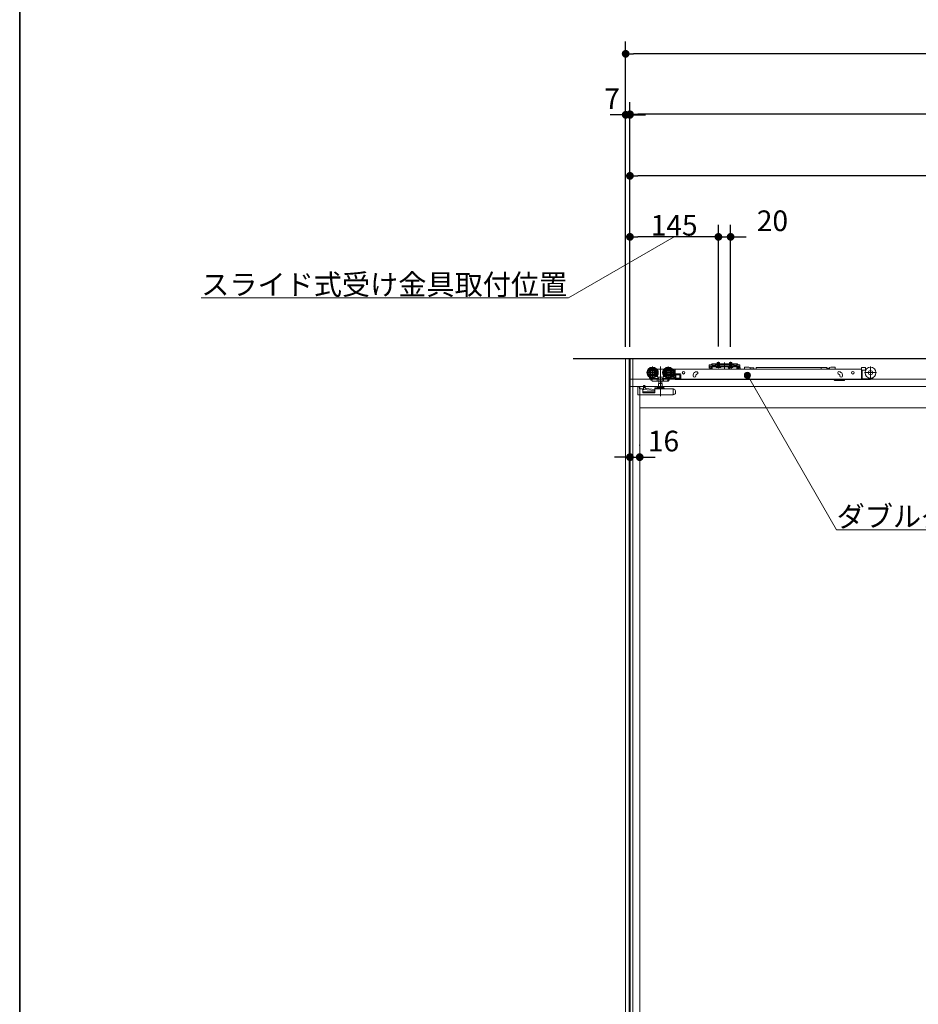
# Model space of a CAD drawing. Units: millimetres. Extents: x -4275 to 7850, y -3045 to 3045.
# Drawn here: x -4000 to -2527, y -658 to 956 of the extents above; entities that cross this region are included whole.
import ezdxf

# ---------------------------------------------------------------- set-up
doc = ezdxf.new("R2010")
doc.units = ezdxf.units.MM
doc.header["$LTSCALE"] = 20
doc.header["$PDMODE"] = 1
doc.header["$PDSIZE"] = -2
for name, color, linetype, lineweight in [('1図面枠', 7, 'Continuous', 15), ('2寸法-1', 7, 'Continuous', 15), ('2寸法-2', 7, 'Continuous', 15), ('2寸法-3', 7, 'Continuous', 15), ('3一般', 7, 'Continuous', 15)]:
    doc.layers.add(name, color=color, linetype=linetype, lineweight=lineweight)
doc.styles.add('MS PGothic', font='txt', dxfattribs={"bigfont": 'MS PGothic'})
doc.styles.get("Standard").update_dxf_attribs({"font": 'txt', "bigfont": 'BIGFONT.SHX'})
doc.dimstyles.new('SANWA-1', dxfattribs={"dimtxt": 33.826244, "dimasz": 12.712402, "dimexe": 20, "dimexo": 20, "dimgap": 2, "dimtad": 1, "dimdec": 8, "dimdsep": 46, "dimtxsty": 'MS PGothic', "dimblk": 'DOT', "dimblk1": 'DOT', "dimblk2": 'DOT', "dimcen": 0, "dimazin": 0, "dimtfac": 0.8, "dimtdec": 8, "dimtix": 1, "dimtmove": 0, "dimatfit": 0, "dimldrblk": 'DOT', "dimfxl": 1, "dimfrac": 2, "dimtolj": 1, "dimarcsym": 0})

# ---------------------------------------------------------------- blocks, each defined once
blk = doc.blocks.new('_Dot')
at = {"color": 0, "linetype": 'ByBlock', "lineweight": -2}
blk.add_line((-0.5, 0), (-1, 0), dxfattribs=at)
at = {"color": 0, "linetype": 'ByBlock', "const_width": 0.5}
blk.add_lwpolyline([(-0.25, 0, 1), (0.25, 0, 1)], format="xyb", close=True, dxfattribs=at)
blk = doc.blocks.new('*D4')
at = {"layer": '2寸法-1', "color": 0, "linetype": 'Continuous', "lineweight": -2}
for p, q in [((-3007, 820), (-3007, 920)), ((575, 820), (575, 920)), ((562.3, 900), (-2994.3, 900))]:
    blk.add_line(p, q, dxfattribs=at)
at = {"layer": 'Defpoints', "color": 0}
for p in [(-3007, 900), (-3007, 800), (575, 800)]:
    blk.add_point(p, dxfattribs=at)
at = {"layer": '2寸法-1', "color": 0, "lineweight": -2, "xscale": 12.71240234375, "yscale": 12.71240234375, "zscale": 12.71240234375, "rotation": 180}
blk.add_blockref('_Dot', (-3007, 900), dxfattribs=at)
at = {"layer": '2寸法-1', "color": 0, "lineweight": -2, "xscale": 12.71240234375, "yscale": 12.71240234375, "zscale": 12.71240234375}
blk.add_blockref('_Dot', (575, 900), dxfattribs=at)
at = {"layer": '2寸法-1', "color": 0, "lineweight": 15, "insert": (-1216, 923.7), "char_height": 43.49, "attachment_point": 5, "style": 'MS PGothic'}
blk.add_mtext('\\A1;W', dxfattribs=at)
blk = doc.blocks.new('*D21')
at = {"layer": '2寸法-2', "color": 0, "linetype": 'Continuous', "lineweight": -2}
for p, q in [((-3007, 420), (-3007, 820)), ((-3000, 720), (-3000, 820)), ((-3019.7, 800), (-3032.4, 800)), ((-3007, 800), (-3000, 800)), ((-2987.3, 800), (-2974.6, 800))]:
    blk.add_line(p, q, dxfattribs=at)
at = {"layer": 'Defpoints', "color": 0}
for p in [(-3000, 800), (-3000, 700), (-3007, 400)]:
    blk.add_point(p, dxfattribs=at)
at = {"layer": '2寸法-2', "color": 0, "lineweight": -2, "xscale": 12.71240234375, "yscale": 12.71240234375, "zscale": 12.71240234375}
blk.add_blockref('_Dot', (-3007, 800), dxfattribs=at)
at = {"layer": '2寸法-2', "color": 0, "lineweight": -2, "xscale": 12.71240234375, "yscale": 12.71240234375, "zscale": 12.71240234375, "rotation": 180}
blk.add_blockref('_Dot', (-3000, 800), dxfattribs=at)
at = {"layer": '2寸法-2', "color": 0, "lineweight": 15, "insert": (-3029.3, 826.4), "char_height": 33.83, "attachment_point": 5, "style": 'MS PGothic'}
blk.add_mtext('\\A1;7', dxfattribs=at)
blk = doc.blocks.new('*D33')
at = {"layer": '2寸法-1', "color": 0, "linetype": 'Continuous', "lineweight": -2}
for p, q in [((-3000, 670), (-3000, 820.9)), ((-1671, 415.3), (-1671, 820.9)), ((-1683.7, 800.9), (-2987.3, 800.9))]:
    blk.add_line(p, q, dxfattribs=at)
at = {"layer": 'Defpoints', "color": 0}
for p in [(-3000, 800.9), (-3000, 650), (-1671, 395.3)]:
    blk.add_point(p, dxfattribs=at)
at = {"layer": '2寸法-1', "color": 0, "lineweight": -2, "xscale": 12.71240234375, "yscale": 12.71240234375, "zscale": 12.71240234375, "rotation": 180}
blk.add_blockref('_Dot', (-3000, 800.9), dxfattribs=at)
at = {"layer": '2寸法-1', "color": 0, "lineweight": -2, "xscale": 12.71240234375, "yscale": 12.71240234375, "zscale": 12.71240234375}
blk.add_blockref('_Dot', (-1671, 800.9), dxfattribs=at)
at = {"layer": '2寸法-1', "color": 0, "lineweight": 15, "insert": (-2335.5, 819.9), "char_height": 33.826, "attachment_point": 5, "style": 'MS PGothic'}
blk.add_mtext('\\A1;U1 = DW+129', dxfattribs=at)
blk = doc.blocks.new('*D34')
at = {"layer": '2寸法-1', "color": 0, "linetype": 'Continuous', "lineweight": -2}
for p, q in [((-3000, 420), (-3000, 620)), ((-2855, 420.6), (-2855, 620)), ((-2867.7, 600), (-2987.3, 600))]:
    blk.add_line(p, q, dxfattribs=at)
at = {"layer": 'Defpoints', "color": 0}
for p in [(-3000, 600), (-3000, 400), (-2855, 400.6)]:
    blk.add_point(p, dxfattribs=at)
at = {"layer": '2寸法-1', "color": 0, "lineweight": -2, "xscale": 12.71240234375, "yscale": 12.71240234375, "zscale": 12.71240234375, "rotation": 180}
blk.add_blockref('_Dot', (-3000, 600), dxfattribs=at)
at = {"layer": '2寸法-1', "color": 0, "lineweight": -2, "xscale": 12.71240234375, "yscale": 12.71240234375, "zscale": 12.71240234375}
blk.add_blockref('_Dot', (-2855, 600), dxfattribs=at)
at = {"layer": '2寸法-1', "color": 0, "lineweight": 15, "insert": (-2927.5, 619), "char_height": 33.83, "attachment_point": 5, "style": 'MS PGothic'}
blk.add_mtext('\\A1;145', dxfattribs=at)
blk = doc.blocks.new('*D35')
at = {"layer": '2寸法-2', "color": 0, "linetype": 'Continuous', "lineweight": -2}
for p, q in [((-2855, 420.6), (-2855, 620)), ((-2835, 420), (-2835, 620)), ((-2867.7, 600), (-2880.4, 600)), ((-2855, 600), (-2835, 600)), ((-2822.3, 600), (-2809.6, 600))]:
    blk.add_line(p, q, dxfattribs=at)
at = {"layer": 'Defpoints', "color": 0}
for p in [(-2835, 600), (-2855, 400.6), (-2835, 400)]:
    blk.add_point(p, dxfattribs=at)
at = {"layer": '2寸法-2', "color": 0, "lineweight": -2, "xscale": 12.71240234375, "yscale": 12.71240234375, "zscale": 12.71240234375}
blk.add_blockref('_Dot', (-2855, 600), dxfattribs=at)
at = {"layer": '2寸法-2', "color": 0, "lineweight": -2, "xscale": 12.71240234375, "yscale": 12.71240234375, "zscale": 12.71240234375, "rotation": 180}
blk.add_blockref('_Dot', (-2835, 600), dxfattribs=at)
at = {"layer": '2寸法-2', "color": 0, "lineweight": 15, "insert": (-2766.5, 626.4), "char_height": 33.83, "attachment_point": 5, "style": 'MS PGothic'}
blk.add_mtext('\\A1;20', dxfattribs=at)
blk = doc.blocks.new('*D36')
at = {"layer": '2寸法-1', "color": 0, "linetype": 'Continuous', "lineweight": -2}
for p, q in [((-3000, 570), (-3000, 720)), ((-1772, 411.3), (-1772, 720)), ((-1784.7, 700), (-2987.3, 700))]:
    blk.add_line(p, q, dxfattribs=at)
at = {"layer": 'Defpoints', "color": 0}
for p in [(-3000, 700), (-3000, 550), (-1772, 391.3)]:
    blk.add_point(p, dxfattribs=at)
at = {"layer": '2寸法-1', "color": 0, "lineweight": -2, "xscale": 12.71240234375, "yscale": 12.71240234375, "zscale": 12.71240234375, "rotation": 180}
blk.add_blockref('_Dot', (-3000, 700), dxfattribs=at)
at = {"layer": '2寸法-1', "color": 0, "lineweight": -2, "xscale": 12.71240234375, "yscale": 12.71240234375, "zscale": 12.71240234375}
blk.add_blockref('_Dot', (-1772, 700), dxfattribs=at)
at = {"layer": '2寸法-1', "color": 0, "lineweight": 15, "insert": (-2386, 718.9), "char_height": 33.826, "attachment_point": 5, "style": 'MS PGothic'}
blk.add_mtext('\\A1;Z = DW+28', dxfattribs=at)
blk = doc.blocks.new('*D38')
at = {"layer": '2寸法-2', "color": 0, "linetype": 'Continuous', "lineweight": -2}
for p, q in [((-3000, 259), (-3000, 259)), ((-2984, 258), (-2984, 259)), ((-3012.7, 239), (-3025.4, 239)), ((-3000, 239), (-2984, 239)), ((-2971.3, 239), (-2958.6, 239))]:
    blk.add_line(p, q, dxfattribs=at)
at = {"layer": 'Defpoints', "color": 0}
for p in [(-3000, 239), (-2984, 239), (-2984, 238)]:
    blk.add_point(p, dxfattribs=at)
at = {"layer": '2寸法-2', "color": 0, "lineweight": -2, "xscale": 12.71240234375, "yscale": 12.71240234375, "zscale": 12.71240234375}
blk.add_blockref('_Dot', (-3000, 239), dxfattribs=at)
at = {"layer": '2寸法-2', "color": 0, "lineweight": -2, "xscale": 12.71240234375, "yscale": 12.71240234375, "zscale": 12.71240234375, "rotation": 180}
blk.add_blockref('_Dot', (-2984, 239), dxfattribs=at)
at = {"layer": '2寸法-2', "color": 0, "lineweight": 15, "insert": (-2945, 265.4), "char_height": 33.83, "attachment_point": 5, "style": 'MS PGothic'}
blk.add_mtext('\\A1;16', dxfattribs=at)
blk = doc.blocks.new('グループ-6')
at = {"layer": '3一般', "color": 7, "linetype": 'Continuous', "lineweight": 30}
for p, q in [((652.8, 400), (-3093.2, 400)), ((-3000, 400), (-3000, -1950))]:
    blk.add_line(p, q, dxfattribs=at)
blk = doc.blocks.new('グループ-7')
at = {"layer": '3一般', "color": 7, "linetype": 'Continuous', "lineweight": 15}
for p, q in [((567.5, 400), (-2999.5, 400)), ((-2999.5, 400), (-2999.5, 367)), ((-2963.1, 367.7), (-2963.1, 387.5)), ((-2950.1, 387.7), (-2950.1, 338.7)), ((-2937.1, 367.7), (-2937.1, 387.5)), ((-2869.9, 390.4), (-2869.9, 388.2)), ((-2869.9, 390.4), (-2867.4, 390.4)), ((-2869.9, 388.2), (-2869.9, 388.1)), ((-2867.4, 388.1), (-2869.9, 388.1)), ((-2869.9, 388.1), (-2869.9, 387.1)), ((-2868.7, 388.1), (-2869.9, 388.1)), ((-2868.7, 387.1), (-2868.7, 388.1)), ((-2866.6, 391.1), (-2867.4, 390.4)), ((-2866.4, 388.1), (-2867.4, 388.1)), ((-2866, 391.8), (-2866.6, 391.1)), ((-2866.4, 388.1), (-2865.7, 388.8)), ((-2865, 391.8), (-2866, 391.8)), ((-2865.7, 388.8), (-2865, 389.5)), ((-2865, 389.5), (-2865, 391.8)), ((-2864, 391.8), (-2865, 391.3)), ((-2865, 391.8), (-2860, 391.8)), ((-2864, 389.5), (-2865, 389)), ((-2865, 389), (-2865, 389.5)), ((-2864, 389.5), (-2865, 389.5)), ((-2865, 388.3), (-2865, 387.1)), ((-2825, 388.3), (-2865, 388.3)), ((-2860, 389.5), (-2864, 389.5)), ((-2860, 391.8), (-2860, 391.3)), ((-2830, 391.8), (-2860, 391.8)), ((-2860, 390.8), (-2860, 391.3)), ((-2860, 390.8), (-2860, 389.5)), ((-2860, 389.5), (-2860, 389.2)), ((-2830.5, 390.8), (-2859.5, 390.8)), ((-2859.5, 388.7), (-2830.5, 388.7)), ((-2856.1, 387.9), (-2857.1, 386.1)), ((-2853, 394.1), (-2857, 394.1)), ((-2857, 394.1), (-2857, 391.8)), ((-2857, 391.8), (-2857, 387.8)), ((-2857, 387.8), (-2856.8, 387.1)), ((-2856.6, 387.8), (-2857, 387.8)), ((-2856.8, 387.1), (-2856.6, 387.8)), ((-2856.6, 394.1), (-2856.6, 391.8)), ((-2856.6, 391.8), (-2856.6, 387.8)), ((-2853.4, 387.8), (-2856.6, 387.8)), ((-2855, 388.6), (-2856.1, 387.9)), ((-2855, 385), (-2855, 395.3)), ((-2855, 393.4), (-2855, 387.5)), ((-2855, 385.7), (-2855, 389.9)), ((-2853.9, 387.9), (-2855, 388.6)), ((-2853, 386.1), (-2853.9, 387.9)), ((-2853.4, 391.8), (-2853.4, 394.1)), ((-2853.4, 387.8), (-2853.4, 391.8)), ((-2853, 387.8), (-2853.4, 387.8)), ((-2853.2, 387.1), (-2853.4, 387.8)), ((-2853.2, 387.1), (-2853, 387.8)), ((-2853, 391.8), (-2853, 394.1)), ((-2853, 387.8), (-2853, 391.8)), ((-2845, 394.2), (-2845, 386.5)), ((-2845, 382.6), (-2845, 392.7)), ((-2836.1, 387.9), (-2837.1, 386.1)), ((-2837, 394.1), (-2837, 391.8)), ((-2833, 394.1), (-2837, 394.1)), ((-2837, 391.8), (-2837, 387.8)), ((-2836.6, 387.8), (-2837, 387.8)), ((-2837, 387.8), (-2836.8, 387.1)), ((-2836.8, 387.1), (-2836.6, 387.8)), ((-2836.6, 394.1), (-2836.6, 391.8)), ((-2836.6, 391.8), (-2836.6, 387.8)), ((-2833.4, 387.8), (-2836.6, 387.8)), ((-2835, 388.6), (-2836.1, 387.9)), ((-2835, 385), (-2835, 395.3)), ((-2835, 393.4), (-2835, 387.5)), ((-2835, 385.7), (-2835, 389.9)), ((-2833.9, 387.9), (-2835, 388.6)), ((-2833, 386.1), (-2833.9, 387.9)), ((-2833.4, 391.8), (-2833.4, 394.1)), ((-2833.4, 387.8), (-2833.4, 391.8)), ((-2833.2, 387.1), (-2833.4, 387.8)), ((-2833, 387.8), (-2833.4, 387.8)), ((-2833.2, 387.1), (-2833, 387.8)), ((-2833, 391.8), (-2833, 394.1)), ((-2833, 387.8), (-2833, 391.8)), ((-2830, 391.8), (-2825, 391.8)), ((-2830, 391.3), (-2830, 391.8)), ((-2830, 390.8), (-2830, 391.3)), ((-2830, 389.5), (-2830, 390.8)), ((-2830, 389.2), (-2830, 389.5)), ((-2826, 389.5), (-2830, 389.5)), ((-2825, 391.3), (-2826, 391.8)), ((-2825, 389.5), (-2826, 389.5)), ((-2825, 389), (-2826, 389.5)), ((-2825, 391.8), (-2825, 389.5)), ((-2824, 391.8), (-2825, 391.8)), ((-2825, 389.5), (-2825, 389)), ((-2825, 389.5), (-2824.3, 388.8)), ((-2825, 388.3), (-2825, 387.1)), ((-2823.6, 388.1), (-2824.3, 388.8)), ((-2824, 391.8), (-2823.4, 391.1)), ((-2823.6, 388.1), (-2822.6, 388.1)), ((-2822.6, 390.4), (-2823.4, 391.1)), ((-2822.6, 390.4), (-2820.1, 390.4)), ((-2820.1, 388.1), (-2822.6, 388.1)), ((-2821.3, 388.1), (-2821.3, 387.1)), ((-2820.1, 388.1), (-2821.3, 388.1)), ((-2820.1, 388.2), (-2820.1, 390.4)), ((-2820.1, 388.2), (-2820.1, 388.1)), ((-2820.1, 387.1), (-2820.1, 388.1)), ((-2605.8, 387.4), (-2605.8, 367.6)), ((-2973, 377.6), (-2953.2, 377.6)), ((-2955.1, 383.1), (-2956, 383.1)), ((-2955.1, 383.1), (-2955.1, 383)), ((-2945.1, 383.1), (-2955.1, 383.1)), ((-2955.1, 382.7), (-2955.1, 383)), ((-2955.1, 381.7), (-2955.1, 382.7)), ((-2955.1, 372.5), (-2955.1, 369.9)), ((-2947, 377.6), (-2927.2, 377.6)), ((-2945.1, 383), (-2945.1, 383.1)), ((-2944.2, 383.1), (-2945.1, 383.1)), ((-2945.1, 383), (-2945.1, 382.7)), ((-2945.1, 382.7), (-2945.1, 381.7)), ((-2945.1, 369.9), (-2945.1, 372.5)), ((-2927.1, 383.1), (-2930, 383.1)), ((-2930, 372.1), (-2928.7, 372.1)), ((-2928.7, 381.6), (-2929, 381.6)), ((-2928.2, 378.9), (-2928.2, 381.1)), ((-2928.2, 372.6), (-2928.2, 376.3)), ((-2926.6, 382.6), (-2926.6, 367.6)), ((-2620.8, 383.3), (-2926.1, 383.3)), ((-2926.1, 383.3), (-2926.1, 383)), ((-2926.1, 374.1), (-2926.1, 383)), ((-2926.1, 367.1), (-2926.1, 374.1)), ((-2925.6, 375.6), (-2917.6, 375.6)), ((-2925.1, 374.1), (-2918.1, 374.1)), ((-2925.1, 368.6), (-2925.1, 374.1)), ((-2924.9, 374.1), (-2924.9, 368.6)), ((-2918.1, 374.1), (-2918.1, 368.6)), ((-2916.6, 368.1), (-2916.6, 374.6)), ((-2896.6, 373.1), (-2896.6, 372.1)), ((-2892.7, 378.7), (-2891.7, 379.1)), ((-2892.1, 372.1), (-2892.1, 373.1)), ((-2891.7, 374.1), (-2891.8, 374)), ((-2890.2, 374.8), (-2891.1, 374.5)), ((-2869.9, 387.1), (-2869.9, 384.6)), ((-2868.7, 387.1), (-2868.7, 384.6)), ((-2868.7, 384.6), (-2866.2, 384.6)), ((-2868.7, 383.4), (-2866.2, 383.4)), ((-2866.2, 387.1), (-2866.2, 384.6)), ((-2825, 387.1), (-2865, 387.1)), ((-2865, 387.1), (-2865, 384.6)), ((-2858.8, 387.1), (-2851.3, 387.1)), ((-2858.8, 386.6), (-2858.8, 387.1)), ((-2858.3, 386.1), (-2858.8, 386.6)), ((-2851.3, 386.6), (-2858.8, 386.6)), ((-2851.8, 386.1), (-2858.3, 386.1)), ((-2851.3, 386.6), (-2851.8, 386.1)), ((-2851.3, 387.1), (-2851.3, 386.6)), ((-2838.8, 386.6), (-2838.8, 387.1)), ((-2838.8, 387.1), (-2831.3, 387.1)), ((-2831.3, 386.6), (-2838.8, 386.6)), ((-2838.3, 386.1), (-2838.8, 386.6)), ((-2834.9, 386.3), (-2838.4, 383.8)), ((-2838.4, 383.8), (-2838.4, 383.3)), ((-2831.8, 386.1), (-2838.3, 386.1)), ((-2834.7, 386.3), (-2834.9, 386.3)), ((-2833.5, 383.3), (-2834.3, 386)), ((-2831.3, 386.6), (-2831.8, 386.1)), ((-2831.3, 387.1), (-2831.3, 386.6)), ((-2825, 384.6), (-2825, 387.1)), ((-2823.8, 384.6), (-2823.8, 387.1)), ((-2823.8, 384.6), (-2821.3, 384.6)), ((-2823.8, 383.4), (-2821.3, 383.4)), ((-2822.9, 385.8), (-2822.9, 383.3)), ((-2822.9, 383.3), (-2822.9, 383.3)), ((-2820.9, 386.3), (-2822.4, 386.3)), ((-2821.3, 384.6), (-2821.3, 387.1)), ((-2820.1, 384.6), (-2820.1, 387.1)), ((-2819.5, 385.4), (-2819.3, 384.8)), ((-2819.3, 384.8), (-2818.7, 383.3)), ((-2805, 386.4), (-2812, 386.4)), ((-2812, 385.7), (-2812, 386.4)), ((-2805, 386.4), (-2803, 385.9)), ((-2803, 385.3), (-2803, 385.9)), ((-2803, 385.3), (-2803, 383.3)), ((-2803, 385.3), (-2797, 385.3)), ((-2797, 385.3), (-2797, 383.3)), ((-2796.8, 384.5), (-2796.8, 383.3)), ((-2793.3, 385.8), (-2793.3, 383.3)), ((-2793.3, 385.8), (-2686.8, 385.8)), ((-2686.8, 385.8), (-2686.8, 383.3)), ((-2686.8, 385.8), (-2677.1, 385.8)), ((-2677.1, 383.3), (-2677.1, 385.8)), ((-2676.1, 383.5), (-2676.1, 383.3)), ((-2674.7, 383.5), (-2674.8, 383.3)), ((-2673.4, 383.5), (-2673.4, 383.3)), ((-2672.9, 385.9), (-2670.9, 386.4)), ((-2672.9, 383.3), (-2672.9, 385.9)), ((-2670.9, 386.4), (-2663.9, 386.4)), ((-2663.9, 385.7), (-2663.9, 386.4)), ((-2657.1, 374.5), (-2658, 374.8)), ((-2656.5, 379.1), (-2655.6, 378.7)), ((-2656.1, 373.1), (-2656.1, 372.1)), ((-2651.6, 372.1), (-2651.6, 373.1)), ((-2620.8, 384.9), (-2620.8, 383.3)), ((-2620.8, 383), (-2620.8, 383.3)), ((-2620.8, 374.1), (-2620.8, 383)), ((-2620.8, 373.5), (-2620.8, 374.1)), ((-2620.8, 373.5), (-2620.8, 372.8)), ((-2620.8, 372.8), (-2619.3, 372.8)), ((-2620.8, 372.8), (-2620.8, 367.3)), ((-2619.8, 385.9), (-2614.8, 385.9)), ((-2619.3, 373.8), (-2619.3, 381.3)), ((-2619.3, 372.8), (-2619.3, 373.8)), ((-2619.3, 367.3), (-2619.3, 372.8)), ((-2618.8, 381.8), (-2614.8, 381.8)), ((-2615.7, 377.5), (-2595.9, 377.5)), ((-2613.7, 381.8), (-2614.8, 381.8)), ((-2613.8, 384.9), (-2613.8, 382.8)), ((-2613.8, 383.3), (-2612.7, 383.3)), ((-3000, 355), (-3000, -1937)), ((-1800, 355), (-3000, 355)), ((-2999.5, 367), (567.5, 367)), ((-2984, 355), (-2984, -1937)), ((-2977.9, 356.2), (-2975.9, 356.2)), ((-2977.9, 356.2), (-2977.9, 356.1)), ((-2977.9, 356.1), (-2977.9, 355.8)), ((-2977.9, 355.8), (-2977.9, 353.1)), ((-2968.5, 370.2), (-2968.4, 370.3)), ((-2968.5, 370.2), (-2967.8, 369)), ((-2967.8, 369), (-2965.3, 365.2)), ((-2967.3, 369.6), (-2966.4, 368.3)), ((-2966.4, 368.3), (-2964.6, 365.5)), ((-2966, 368.1), (-2953.7, 368.1)), ((-2964, 365.5), (-2965.7, 368.1)), ((-2964.7, 365.6), (-2965.3, 365.2)), ((-2964.6, 365.5), (-2963.7, 364.1)), ((-2964, 365.5), (-2960.1, 368.1)), ((-2962.8, 363.6), (-2955, 363.6)), ((-2955.6, 369.9), (-2955.1, 369.9)), ((-2955.3, 364.1), (-2955.3, 368.1)), ((-2955.1, 369.9), (-2945.1, 369.9)), ((-2955, 363.6), (-2952.8, 363.6)), ((-2953.3, 354), (-2953.3, 359.5)), ((-2953.3, 359.5), (-2947, 359.5)), ((-2952.9, 364.1), (-2952.9, 368.6)), ((-2952.8, 363.6), (-2947.4, 363.6)), ((-2952.6, 359.5), (-2952.6, 363.6)), ((-2947.6, 363.6), (-2947.6, 359.5)), ((-2947.4, 363.6), (-2945.2, 363.6)), ((-2947.3, 368.6), (-2947.3, 364.1)), ((-2947, 359.5), (-2947, 354)), ((-2946.5, 368.1), (-2936, 368.1)), ((-2945.2, 363.6), (-2938.9, 363.6)), ((-2945.1, 369.9), (-2944.6, 369.9)), ((-2944.9, 364.1), (-2944.9, 368.1)), ((-2938.6, 363.6), (-2938.9, 363.6)), ((-2938.3, 364.1), (-2938.6, 363.6)), ((-2938.6, 363.6), (-2937.1, 363.6)), ((-2938.3, 364.1), (-2935.7, 368.1)), ((-2936.7, 363.8), (-2934.6, 367.1)), ((-2935.4, 368.6), (-2935.7, 368.1)), ((-2935.7, 368.1), (-2934.6, 368.1)), ((-2935.4, 368.6), (-2935.2, 368.8)), ((-2935.2, 367.1), (-2934.1, 367.1)), ((-2934.6, 368.1), (-2934.6, 367.6)), ((-2934.1, 367.1), (-2926.6, 367.1)), ((-2933.6, 368.6), (-2932.9, 369.6)), ((-2928.1, 368.6), (-2933.6, 368.6)), ((-2931.4, 370.6), (-2928.1, 370.6)), ((-2928.1, 370.6), (-2928.1, 368.6)), ((-2926.6, 367.1), (-2926.6, 367.6)), ((-2917.6, 367.1), (-2926.6, 367.1)), ((-2926.1, 367.1), (-2926.1, 366.1)), ((-2926.1, 366.1), (-2620.8, 366.1)), ((-2918.1, 368.6), (-2925.1, 368.6)), ((-2665.5, 365.7), (-2666, 366.1)), ((-2649.1, 364.6), (-2662.4, 364.6)), ((-2648.6, 365.1), (-2648.6, 366.1)), ((-2620.8, 367.3), (-2620.8, 366.1)), ((-2620.8, 366.1), (-2619.3, 366.1)), ((-2619.3, 366.1), (-2619.3, 367.3)), ((-2607.3, 366.1), (-2619.3, 366.1)), ((-2618.8, 367.6), (-2607.3, 367.6)), ((-2987.2, 354.2), (-2987.2, 353.7)), ((-2987.1, 354.2), (-2987.2, 354.2)), ((-2987.2, 343), (-2987.2, 353.7)), ((-2987.1, 354.3), (-2987.1, 341.3)), ((-2984.1, 354.3), (-2987.1, 354.3)), ((-2929.1, 341.3), (-2987.1, 341.3)), ((-2984.1, 354.3), (-2984.1, 350.8)), ((-2984.1, 350.8), (-2980.1, 350.8)), ((-2979.1, 349.8), (-2979.1, 344.4)), ((-2979.1, 346.3), (-2959.1, 346.3)), ((-2979.1, 344.4), (-2959.1, 344.4)), ((-2977.9, 353.1), (-2977.9, 350.1)), ((-2976.4, 353), (-2977.9, 353.1)), ((-2977.9, 350.1), (-2960, 348.2)), ((-2973.9, 351.4), (-2976.4, 353)), ((-2974.9, 352), (-2974.9, 354.6)), ((-2959.1, 349.8), (-2973.9, 351.4)), ((-2959.1, 352.3), (-2959.1, 351.3)), ((-2959.1, 350.3), (-2959.1, 351.3)), ((-2959.1, 350.3), (-2959.1, 344.4)), ((-2952.8, 352.8), (-2958.6, 352.8)), ((-2929.2, 350.8), (-2958.6, 350.8)), ((-2945.7, 354), (-2954.5, 354)), ((-2952.8, 352.8), (-2947.4, 352.8)), ((-2944.6, 352.8), (-2947.4, 352.8)), ((-2944.1, 351.3), (-2944.1, 352.3)), ((-2929.1, 341.3), (-2929.1, 350.3)), ((-2928.1, 341.7), (-2929.1, 341.3)), ((-2928.6, 350.6), (-2929, 350.8)), ((-2928.6, 350.6), (-2928.1, 350.4)), ((-2927.7, 350.3), (-2928.1, 350.4)), ((-2928.1, 341.7), (-2926.4, 342.3)), ((-2926.4, 342.3), (-2926.4, 343)), ((-2926.4, 343), (-2925.1, 343)), ((-2925.1, 343), (-2925.1, 346.5)), ((-1816, 320), (-2984, 320))]:
    blk.add_line(p, q, dxfattribs=at)
at = {"layer": '3一般', "color": 7, "linetype": 'Continuous', "lineweight": 15, "flags": 128}
blk.add_lwpolyline([(-2987.1, 342.4), (-2987.2, 342.7), (-2987.2, 343)], dxfattribs=at)
at = {"layer": '3一般', "color": 7, "linetype": 'Continuous', "lineweight": 15}
for centre, radius in [((-2963.1, 377.6), 9), ((-2963.1, 377.6), 8), ((-2963.1, 377.6), 6.5), ((-2963.1, 377.6), 6.3), ((-2963.1, 377.6), 5.2), ((-2963.1, 377.6), 3.7), ((-2963.1, 377.6), 3), ((-2937.1, 377.6), 9), ((-2937.1, 377.6), 8), ((-2937.1, 377.6), 6.5), ((-2937.1, 377.6), 6.3), ((-2937.1, 377.6), 5.2), ((-2937.1, 377.6), 3.7), ((-2937.1, 377.6), 3), ((-2912.1, 377.3), 2.05), ((-2634.8, 377.3), 2.05), ((-2605.8, 377.5), 9), ((-2605.8, 377.5), 3.5)]:
    blk.add_circle(centre, radius, dxfattribs=at)
for centre, radius, start, end in [((-2867.4, 390.4), 2.3, 270, 315), ((-2865, 389.5), 2.3, 90, 135), ((-2865, 387.1), 1.2, 90, 180), ((-2859.5, 391.3), 0.5, 180, 270), ((-2859.5, 389.2), 0.5, 180, 270), ((-2830.5, 391.3), 0.5, 270, 0), ((-2830.5, 389.2), 0.5, 270, 0), ((-2825, 389.5), 2.3, 45, 90), ((-2825, 387.1), 1.2, 0, 90), ((-2822.6, 390.4), 2.3, 225, 270), ((-2963.1, 377.6), 9.5, 327.3631, 32.6369), ((-2937.1, 377.6), 9.5, 147.3631, 212.6369), ((-2929.2, 373.1), 1, 270, 0), ((-2928.7, 381.1), 0.5, 0, 90), ((-2928.7, 372.6), 0.5, 270, 0), ((-2927.1, 382.6), 0.5, 0, 90), ((-2925.6, 376.6), 1, 180, 270), ((-2917.6, 374.6), 1, 0, 90), ((-2894.4, 372.1), 2.25, 180, 0), ((-2890.6, 373.1), 6, 110, 170.4059), ((-2890.9, 377), 2.25, 290, 110), ((-2890.6, 373.1), 1.5, 110, 138.1897), ((-2868.7, 384.6), 1.2, 180, 270), ((-2866.2, 384.6), 1.2, 270, 0), ((-2834.7, 385.8), 0.5, 15.9454, 90), ((-2823.8, 384.6), 1.2, 180, 270), ((-2822.4, 385.8), 0.5, 90, 180), ((-2821.3, 384.6), 1.2, 270, 0), ((-2820.9, 384.8), 1.5, 20.556, 90), ((-2816, 385.7), 4, 323.1301, 0), ((-2797, 384.5), 0.25, 0, 90), ((-2659.9, 385.7), 4, 180, 216.8699), ((-2657.3, 377), 2.25, 70, 250), ((-2657.6, 373.1), 1.5, 41.8103, 70), ((-2653.9, 372.1), 2.25, 180, 0), ((-2657.6, 373.1), 6, 9.5941, 70), ((-2619.8, 384.9), 1, 90, 180), ((-2618.8, 381.3), 0.5, 90, 180), ((-2614.8, 384.9), 1, 0, 90), ((-2614.8, 382.8), 1, 270, 0), ((-2966, 368.6), 0.5, 213, 270), ((-2962.8, 364.6), 1, 213, 270), ((-2938.9, 364.1), 0.5, 270, 327), ((-2937.1, 364.1), 0.5, 270, 327), ((-2936, 368.6), 0.5, 270, 327), ((-2934.1, 367.6), 0.5, 180, 270), ((-2917.6, 368.1), 1, 270, 0), ((-2662.4, 369.6), 5, 231.3402, 270), ((-2649.1, 365.1), 0.5, 270, 0), ((-2618.8, 368.1), 0.5, 180, 270), ((-2607.3, 372.6), 6.5, 270, 332.1733), ((-2607.3, 372.6), 5, 270, 307.504), ((-2980.1, 349.8), 1, 0, 90), ((-2960.1, 347.2), 1, 0, 83.8984), ((-2958.6, 352.3), 0.5, 90, 180), ((-2958.6, 350.3), 0.5, 90, 180), ((-2954.5, 353.4), 0.6, 90, 180), ((-2954.5, 353.4), 0.6, 180, 270), ((-2945.7, 353.4), 0.6, 0, 90), ((-2945.7, 353.4), 0.6, 270, 0), ((-2944.6, 352.3), 0.5, 0, 90), ((-2943.6, 351.3), 0.5, 180, 270), ((-2929.2, 350.3), 0.5, 69.444, 90), ((-2929.1, 346.5), 4, 0, 69.444)]:
    blk.add_arc(centre, radius, start, end, dxfattribs=at)
for points in [[(-2955.1, 372.5), (-2955.2, 372.5), (-2955.5, 372.6), (-2955.6, 372.6)], [(-2945.1, 372.5), (-2945, 372.5), (-2944.7, 372.6), (-2944.6, 372.6)], [(-2896.5, 374.1), (-2896.6, 373.8), (-2896.6, 373.3), (-2896.6, 373.1)], [(-2892.1, 373.1), (-2892.1, 373.4), (-2891.9, 373.9), (-2891.7, 374.1)], [(-2676.9, 383.3), (-2676.9, 383.6), (-2677, 384.1), (-2677.1, 384.4)], [(-2675.6, 383.3), (-2675.6, 383.5), (-2675.6, 384.1), (-2676.1, 385), (-2676.5, 384.1), (-2676.6, 383.5), (-2676.6, 383.3)], [(-2676.2, 384.3), (-2676.3, 384.4), (-2676.2, 384.1), (-2676.1, 383.8), (-2676.1, 383.4), (-2676.1, 383.3)], [(-2674.2, 383.3), (-2674.2, 383.5), (-2674.3, 384.1), (-2674.7, 385), (-2675.2, 384.1), (-2675.2, 383.5), (-2675.3, 383.3)], [(-2674.9, 384.3), (-2674.9, 384.4), (-2674.8, 384.1), (-2674.8, 383.8), (-2674.7, 383.4), (-2674.7, 383.3)], [(-2672.9, 383.8), (-2673, 384), (-2673, 384.6), (-2673.7, 384.8), (-2673.8, 384), (-2673.9, 383.5), (-2673.9, 383.3)], [(-2673.5, 384.3), (-2673.6, 384.4), (-2673.5, 384.1), (-2673.4, 383.8), (-2673.4, 383.4), (-2673.4, 383.3)], [(-2656.5, 374.1), (-2656.3, 373.9), (-2656.1, 373.4), (-2656.1, 373.1)], [(-2651.6, 373.1), (-2651.6, 373.3), (-2651.6, 373.8), (-2651.7, 374.1)], [(-2977.9, 356.2), (-2977.9, 356.2), (-2977.9, 356.2), (-2977.9, 356.2)], [(-2975.3, 356), (-2975.4, 356.1), (-2975.7, 356.2), (-2975.9, 356.2)], [(-2974.9, 354.6), (-2974.9, 355), (-2975.1, 355.7), (-2975.3, 356)], [(-2964.6, 365.5), (-2964.7, 365.6), (-2964.2, 365.6), (-2964, 365.5)], [(-2955.3, 364.1), (-2955.3, 363.9), (-2955.2, 363.6), (-2955, 363.6)], [(-2952.9, 368.6), (-2952.9, 368.3), (-2953.4, 368.1), (-2953.7, 368.1)], [(-2952.9, 364.1), (-2952.9, 364), (-2952.9, 363.7), (-2952.8, 363.6)], [(-2947.3, 364.1), (-2947.3, 364), (-2947.3, 363.7), (-2947.4, 363.6)], [(-2946.5, 368.1), (-2946.8, 368.1), (-2947.3, 368.3), (-2947.3, 368.6)], [(-2944.9, 364.1), (-2944.9, 363.9), (-2945, 363.6), (-2945.2, 363.6)], [(-2928.6, 350.6), (-2928.8, 350.6), (-2929.1, 350.4), (-2929.1, 350.3)]]:
    blk.add_open_spline(points, degree=2, dxfattribs=at)
blk = doc.blocks.new('グループ-8')
at = {"layer": '3一般', "color": 7}
for name in ['グループ-6', 'グループ-7']:
    blk.add_blockref(name, (0, 0), dxfattribs=at)
blk = doc.blocks.new('グループ-21')
at = {"layer": '3一般', "color": 7, "linetype": 'Continuous', "lineweight": 15}
for p, q in [((-3007, 400), (-2995, 400)), ((-3007, -1950), (-3007, 400)), ((-3001, -1950), (-3001, 400)), ((-2995, 400), (-2995, -1950))]:
    blk.add_line(p, q, dxfattribs=at)
blk = doc.blocks.new('グループ-139')
at = {"layer": '1図面枠', "color": 7, "linetype": 'Continuous', "lineweight": 35, "flags": 128}
blk.add_lwpolyline([(-4000, 2770), (4000, 2770), (4000, -2770), (-4000, -2770)], close=True, dxfattribs=at)
blk = doc.blocks.new('図面枠')
at = {"layer": '1図面枠', "color": 7}
blk.add_blockref('グループ-139', (0, 0), dxfattribs=at)

msp = doc.modelspace()

# ---------------------------------------------------------------- hatches: boundary and pattern name
at = {"layer": '2寸法-3', "linetype": 'Continuous', "lineweight": 0}
h = msp.add_hatch(color=7, dxfattribs=at)
edge = h.paths.add_edge_path()
edge.add_arc((-2807.52384735, 373.2999999), 5.00744331, 0, 360)

# ---------------------------------------------------------------- linework, layer by layer
at = {"layer": '2寸法-3', "color": 7, "linetype": 'Continuous', "lineweight": 15, "flags": 128}
for points in [[(-3702.63216409, 500), (-3100.70508076, 500), (-2927.5, 600)], [(-2062.44074643, 119.99999997), (-2661.2810242, 119.99999997), (-2807.52384735, 373.2999999)]]:
    msp.add_lwpolyline(points, dxfattribs=at)
at = {"layer": '2寸法-3', "color": 7, "linetype": 'Continuous', "lineweight": 15}
msp.add_circle((-2807.52384735, 373.2999999), 5.00744331, dxfattribs=at)

# ---------------------------------------------------------------- block references
at = {"layer": '1図面枠', "color": 7}
msp.add_blockref('図面枠', (0, 0), dxfattribs=at)
at = {"layer": '3一般', "color": 7}
for name in ['グループ-8', 'グループ-21']:
    msp.add_blockref(name, (0, 0), dxfattribs=at)

# ---------------------------------------------------------------- texts
at = {"layer": '2寸法-3', "color": 7, "char_height": 33.826244213, "attachment_point": 7, "line_spacing_factor": 0.641378}
for s, insert in [('{\\fMS PGothic|b0|i0|c128|p0;スライド式受け金具取付位置}', (-3702.63216409, 505)), ('{\\fMS PGothic|b0|i0|c128|p0;ダブルダンパー付上ラ\\fMS PGothic|b0|i0|c128|p0;ンナー}', (-2661.2810242, 124.99999997))]:
    msp.add_mtext(s, dxfattribs=dict(at, insert=insert))

# ---------------------------------------------------------------- dimensions: what is measured, and where the dimension line sits
at = {"layer": '2寸法-1', "color": 7, "linetype": 'Continuous', "lineweight": 15}
for base, p1, p2, text, override, picture, middle in [((-3007, 900), (575, 800), (-3007, 800), 'W', {"dimtxt": 43.490885, "dimgap": 2, "dimpost": '<>', "dimtxsty": 'MS PGothic', "dimtmove": 2}, '*D4', (-1216, 923.74544271)), ((-3000, 800.895), (-1671, 395.25490347), (-3000, 650), 'U1 = DW+129', {"dimgap": 2, "dimpost": '<>', "dimtxsty": 'MS PGothic', "dimtmove": 2}, '*D33', (-2335.5, 819.90421939)), ((-3000, 700), (-1772, 391.27268425), (-3000, 550), 'Z = DW+28', {"dimgap": 2, "dimpost": '<>', "dimtxsty": 'MS PGothic', "dimtmove": 2}, '*D36', (-2386, 718.91312211))]:
    dim = msp.add_linear_dim(base=base, p1=p1, p2=p2, text=text, dimstyle='SANWA-1', override=override, dxfattribs=at)
    dim.commit()
    dim.dimension.update_dxf_attribs({"geometry": picture, "text_midpoint": middle})
dim = msp.add_linear_dim(base=(-3000, 600), p1=(-2855, 400.5976754581), p2=(-3000, 400), dimstyle='SANWA-1', override={"dimgap": 2, "dimpost": '<>', "dimtxsty": 'MS PGothic', "dimtmove": 2}, dxfattribs=at)
dim.commit()
dim.dimension.update_dxf_attribs({"geometry": '*D34', "text_midpoint": (-2927.5, 619.0092193912)})
at = {"layer": '2寸法-2', "color": 7, "linetype": 'Continuous', "lineweight": 15}
for base, p1, p2, picture, middle in [((-3000, 800), (-3007, 400), (-3000, 700), '*D21', (-3029.2731209267, 826.4475)), ((-2835, 600), (-2855, 400.5976754581), (-2835, 400), '*D35', (-2766.4999299508, 626.4475)), ((-2984, 239.000000166), (-3000, 239.000000166), (-2984, 238), '*D38', (-2945, 265.447500166))]:
    dim = msp.add_linear_dim(base=base, p1=p1, p2=p2, dimstyle='SANWA-1', override={"dimgap": 2, "dimpost": '<>', "dimtxsty": 'MS PGothic', "dimtix": 0, "dimtmove": 2}, dxfattribs=at)
    dim.commit()
    dim.dimension.update_dxf_attribs({"geometry": picture, "text_midpoint": middle, "dimtype": 160})

doc.saveas('drawing.dxf')
